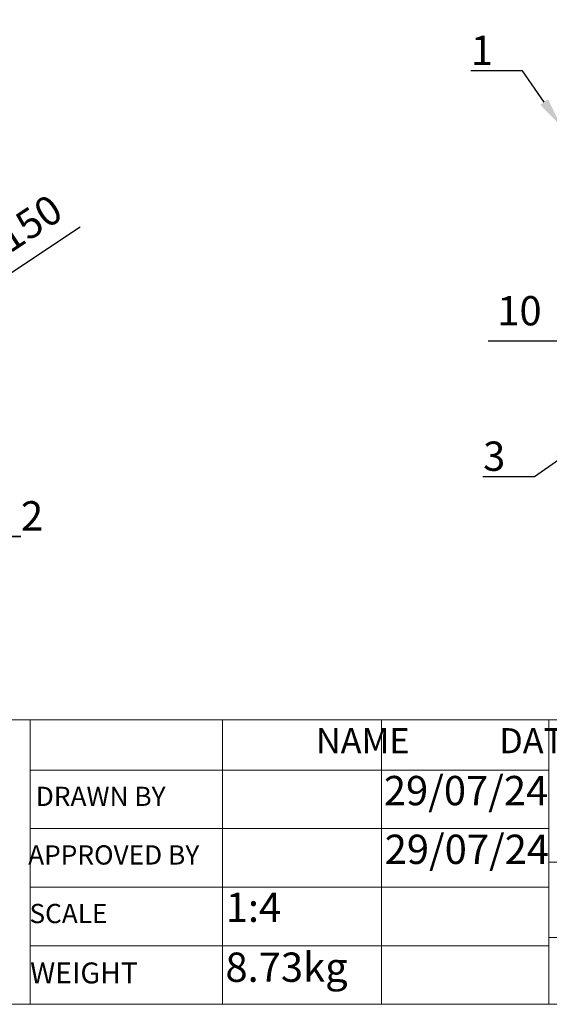
# Model space of a CAD drawing. Units: millimetres. Extents: x 10 to 287, y 10 to 200.
# Drawn here: x 147 to 210, y 10 to 128 of the extents above; entities that cross this region are included whole.
import ezdxf
from ezdxf import colors
from ezdxf.entities.mleader import LeaderData, LeaderLine
from ezdxf.math import Vec2, Vec3

# ---------------------------------------------------------------- set-up
doc = ezdxf.new("R2010")
doc.units = ezdxf.units.MM
doc.header["$LTSCALE"] = 0.75
for name, color, linetype, lineweight in [('FD_Dimensions', 7, 'Continuous', 13), ('Leaders', 7, 'Continuous', 13), ('Notes', 7, 'Continuous', 13), ('TITLEBLOCK', 7, 'Continuous', 18)]:
    doc.layers.add(name, color=color, linetype=linetype, lineweight=lineweight)
doc.styles.add('FusionTitle', font='arial.ttf')
doc.styles.get("Standard").update_dxf_attribs({"font": 'arial.ttf'})
doc.dimstyles.new('Dim-ISO-25', dxfattribs={"dimtxt": 3.5, "dimasz": 3.5, "dimexe": 2.1, "dimexo": 3, "dimgap": 1.4, "dimtad": 1, "dimdec": 4, "dimdsep": 46, "dimtxsty": 'Standard', "dimcen": 0, "dimadec": 4, "dimazin": 2, "dimtp": 0.1, "dimtm": 0.1, "dimtfac": 1, "dimtdec": 4, "dimtmove": 0, "dimatfit": 3, "dimfxl": 1, "dimarcsym": 0})

# ---------------------------------------------------------------- blocks, each defined once
blk = doc.blocks.new('BIL C&W DRAWING SHEET')
at = {"layer": 'TITLEBLOCK', "lineweight": 13}
for p, q in [((-175, 34), (-139, 34)), ((-116, 0), (-116, 34)), ((-97, 0), (-97, 34)), ((-77, 28), (-139, 28)), ((-77, 0), (-77, 28)), ((-77, 28), (-77, 22)), ((-77, 21), (-77, 28)), ((-77, 21), (-139, 21)), ((-77, 14), (-77, 21)), ((-77, 14), (-139, 14)), ((-77, 7), (-77, 14)), ((-77, 6), (-77, 12.5)), ((-77, 7), (-139, 7)), ((-77, 0), (-77, 7)), ((-77, 0), (-77, 6)), ((-139, 0), (-116, 0)), ((-116, 0), (-97, 0))]:
    blk.add_line(p, q, dxfattribs=at)
for points in [[(-277, 190), (0, 190), (0, 0), (-277, 0)], [(0, 0), (-209, 0), (-209, 34), (0, 34)], [(-175, 0), (-139, 0), (-139, 34), (-175, 34)], [(-139, 0), (-77, 0), (-77, 34), (-139, 34)], [(-77, 0), (-139, 0), (-139, 34), (-77, 34)], [(-77, 17), (0, 17), (0, 34), (-77, 34)], [(-10, 17), (-77, 17), (-77, 8), (-10, 8)], [(0, 0), (-77, 0), (-77, 8), (0, 8)], [(-77, 0), (-139, 0), (-139, 0), (-77, 0)]]:
    blk.add_lwpolyline(points, close=True, dxfattribs=at)
at = {"layer": 'TITLEBLOCK', "lineweight": 35, "attachment_point": 1, "style": 'FusionTitle'}
for s, width, heights, insert, char_height in [('\\pi3.71794;{\\f8514oem|b0|i0|c0|p0;NAME}', 19, [0], (-116, 33), 3), ('\\pi4.68554;{\\f8514oem|b0|i0|c0|p0;DATE}', 20, [0], (-97, 33), 3), ('{\\f8514oem|b0|i0|c0|p0; \\H1.04545x;DRAWN BY}', 23, [0], (-139, 26), 2.2), (' {\\f8514oem|b0|i0|c0|p0;\\H0.92x;APPROVED BY}', 26, [4.81], (-140, 19), 2.5), (' {\\f8514oem|b0|i0|c0|p0;\\H0.76667x;SCALE}', 23, [0], (-140, 12), 3), ('{\\f8514oem|b0|i0|c0|p0;WEIGHT}', 23, [0], (-139, 5), 2.5)]:
    blk.add_mtext_dynamic_manual_height_columns(s, width=width, gutter_width=17.5, heights=heights, dxfattribs=dict(at, insert=insert, char_height=char_height))
blk = doc.blocks.new('*D27')
at = {"layer": 'Defpoints', "color": 0, "transparency": 16777216}
for p in [(136.2, 91.07), (104.95, 70.33)]:
    blk.add_point(p, dxfattribs=at)
at = {"layer": 'FD_Dimensions', "color": 0, "lineweight": -2, "transparency": 16777216}
for p, q in [((153.97, 102.86), (139.11, 93)), ((104.95, 70.33), (136.2, 91.07)), ((102.03, 68.4), (99.12, 66.46))]:
    blk.add_line(p, q, dxfattribs=at)
at = {"layer": 'FD_Dimensions', "color": 0, "transparency": 16777216}
for points in [[(138.79, 93.49), (139.43, 92.52), (136.2, 91.07)], [(101.71, 68.88), (102.36, 67.91), (104.95, 70.33)]]:
    blk.add_solid(points, dxfattribs=at)
at = {"layer": 'FD_Dimensions', "color": 0, "transparency": 16777216, "insert": (146.18, 101.64), "char_height": 3.5, "attachment_point": 5, "rotation": 33.5682}
blk.add_mtext('∅150', dxfattribs=at)
blk = doc.blocks.new('*D31')
at = {"layer": 'Defpoints', "color": 0, "transparency": 16777216}
for p in [(217.21, 89.24), (217.21, 74.91), (219.71, 74.91)]:
    blk.add_point(p, dxfattribs=at)
at = {"layer": 'FD_Dimensions', "color": 0, "lineweight": -2, "transparency": 16777216}
for p, q in [((217.21, 77.91), (217.21, 91.34)), ((219.71, 77.91), (219.71, 91.34)), ((213.71, 89.24), (202.74, 89.24)), ((219.71, 89.24), (217.21, 89.24)), ((223.21, 89.24), (226.71, 89.24))]:
    blk.add_line(p, q, dxfattribs=at)
at = {"layer": 'FD_Dimensions', "color": 0, "transparency": 16777216}
for points in [[(213.71, 89.82), (213.71, 88.66), (217.21, 89.24)], [(223.21, 89.82), (223.21, 88.66), (219.71, 89.24)]]:
    blk.add_solid(points, dxfattribs=at)
at = {"layer": 'FD_Dimensions', "color": 0, "transparency": 16777216, "insert": (206.47, 92.43), "char_height": 3.5, "attachment_point": 5}
blk.add_mtext('10', dxfattribs=at)

msp = doc.modelspace()

# ---------------------------------------------------------------- block references
at = {"layer": 'TITLEBLOCK'}
msp.add_blockref('BIL C&W DRAWING SHEET', (287, 10), dxfattribs=at)

# ---------------------------------------------------------------- texts
at = {"layer": 'Notes', "char_height": 3.5, "attachment_point": 1}
for s, width, insert in [('29/07/24', 2.05049303, (190.266884, 37.290632)), ('29/07/24', 3.8169911, (190.365319, 30.273289)), ('1:4', 2.27418225, (171.370126, 23.336554)), ('8.73kg', 2.4625218, (171.338349, 16.185812))]:
    msp.add_mtext_dynamic_manual_height_columns(s, width=width, gutter_width=17.5, heights=[0], dxfattribs=dict(at, insert=insert))

# ---------------------------------------------------------------- dimensions: what is measured, and where the dimension line sits
at = {"layer": 'FD_Dimensions'}
dim = msp.add_diameter_dim_2p(p1=(104.949762, 70.334187), p2=(136.195815, 91.069041), dimstyle='Dim-ISO-25', override={"dimlfac": 4}, dxfattribs=at)
dim.commit()
dim.dimension.update_dxf_attribs({"geometry": '*D27', "text_midpoint": (146.181757, 101.638071)})
dim = msp.add_linear_dim(base=(217.209654, 89.241156), p1=(219.709654, 74.906264), p2=(217.209654, 74.906264), dimstyle='Dim-ISO-25', override={"dimlfac": 4, "dimclrd": 0, "dimclre": 0}, dxfattribs=at)
dim.commit()
dim.dimension.update_dxf_attribs({"geometry": '*D31', "text_midpoint": (206.473535, 92.428162)})

# ---------------------------------------------------------------- leaders
at = {"layer": 'Leaders'}
ml = msp.add_multileader_mtext('Standard', dxfattribs=at)
ml.set_content('1', color=256)
ml.set_leader_properties()
ml.build(insert=Vec2(0, 0))
ml.multileader.update_dxf_attribs({"text_left_attachment_type": 5, "text_right_attachment_type": 5, "dogleg_length": 3.5, "arrow_head_size": 3.5})
ctx = ml.context
ctx.base_point, ctx.char_height, ctx.arrow_head_size, ctx.landing_gap_size, ctx.plane_origin = Vec3(202.029563, 121.550829), 3.5, 3.5, 0, Vec3(211.429705, 114.951614)
ctx.left_attachment, ctx.right_attachment, ctx.text_align_type = 5, 5, 2
notes = []
notes.append((ctx, [(0, (1, 1, 0), (206.818785, 121.550829), (-1, 0), 3.5, [(0, [(211.429705, 114.951614)], 0, [])])]))
ctx.mtext.insert, ctx.mtext.alignment, ctx.mtext.flow_direction = Vec3(203.318785, 125.765154), 3, 5
ml = msp.add_multileader_mtext('Standard', dxfattribs=at)
ml.set_content('3', color=256)
ml.set_leader_properties()
ml.build(insert=Vec2(0, 0))
ml.multileader.update_dxf_attribs({"text_left_attachment_type": 5, "text_right_attachment_type": 5, "dogleg_length": 3.5, "arrow_head_size": 3.5})
ctx = ml.context
ctx.base_point, ctx.char_height, ctx.arrow_head_size, ctx.landing_gap_size, ctx.plane_origin = Vec3(202.48282, 73.038217), 3.5, 3.5, 0, Vec3(214.06818, 77.06064)
ctx.left_attachment, ctx.right_attachment, ctx.text_align_type = 5, 5, 2
notes.append((ctx, [(0, (1, 1, 0), (208.274771, 73.038217), (-1, 0), 3.5, [(0, [(214.068181, 77.06064)], 0, [])])]))
ctx.mtext.insert, ctx.mtext.alignment, ctx.mtext.flow_direction = Vec3(204.774771, 77.252542), 3, 5
ml = msp.add_multileader_mtext('Standard', dxfattribs=at)
ml.set_content('2', color=256)
ml.set_leader_properties()
ml.build(insert=Vec2(0, 0))
ml.multileader.update_dxf_attribs({"text_left_attachment_type": 5, "text_right_attachment_type": 5, "dogleg_length": 3.5, "arrow_head_size": 3.5})
ctx = ml.context
ctx.base_point, ctx.char_height, ctx.arrow_head_size, ctx.landing_gap_size, ctx.plane_origin = Vec3(146.90627, 65.906782), 3.5, 3.5, 0, Vec3(136.499734, 70.962344)
ctx.left_attachment, ctx.right_attachment = 5, 5
notes.append((ctx, [(0, (1, 1, 0), (143.40627, 65.906782), (1, 0), 3.5, [(0, [(136.499734, 70.962344)], 0, [])])]))
ctx.mtext.insert, ctx.mtext.flow_direction = Vec3(146.90627, 70.121106), 5
for ctx, leaders in notes:
    for number, flags, end, landing, length, lines in leaders:
        leader = LeaderData()
        leader.index, (leader.has_last_leader_line, leader.has_dogleg_vector, leader.attachment_direction) = number, flags
        leader.last_leader_point, leader.dogleg_vector, leader.dogleg_length = Vec3(end), Vec3(landing), length
        for number, points, colour, breaks in lines:
            line = LeaderLine()
            line.index, line.vertices, line.color, line.breaks = number, Vec3.list(points), colors.encode_raw_color(colour), breaks
            leader.lines.append(line)
        ctx.leaders.append(leader)

doc.saveas('drawing.dxf')
